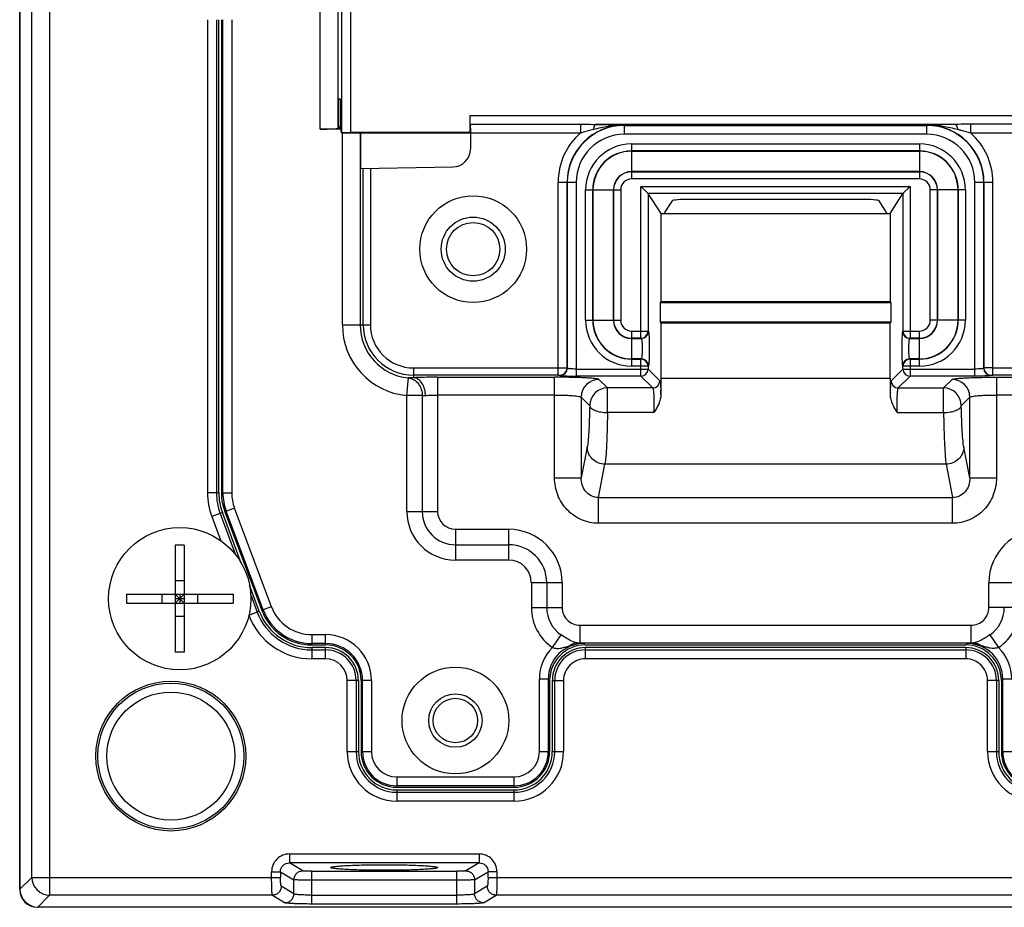
# Model space of a CAD drawing. Units: millimetres. Extents: x 57 to 570, y 535 to 867.
# Drawn here: x 485 to 540, y 629 to 679 of the extents above; entities that cross this region are included whole.
import ezdxf

# ---------------------------------------------------------------- set-up
doc = ezdxf.new("R2010")
doc.units = ezdxf.units.MM
doc.header["$LTSCALE"] = 32.67
doc.layers.get('0').update_dxf_attribs({"linetype": 'CONTINUOUS'})

msp = doc.modelspace()

# ---------------------------------------------------------------- linework, layer by layer
at = {"color": 7}
for p, q in [((486.211, 772.96), (486.211, 629.328)), ((484.528, 629.643), (484.528, 772.646)), ((484.544, 772.63), (484.544, 629.659)), ((485.212, 630.327), (485.212, 771.961)), ((501.424, 672.394), (501.424, 697.894)), ((502.423, 697.894), (502.423, 672.444)), ((502.637, 672.186), (502.637, 697.894)), ((503.136, 697.894), (503.136, 672.194)), ((495.092, 678.544), (495.092, 651.938)), ((495.591, 678.544), (495.591, 651.938)), ((495.723, 651.938), (495.723, 678.544)), ((495.873, 678.544), (495.873, 651.938)), ((495.953, 651.938), (495.953, 678.544)), ((496.453, 678.544), (496.453, 651.938)), ((502.563, 674.074), (502.456, 674.079)), ((502.456, 674.079), (502.456, 672.476)), ((502.456, 674.079), (502.564, 674.079)), ((502.564, 674.079), (502.564, 672.583)), ((509.831, 673.157), (544.225, 673.157)), ((509.831, 673.157), (509.831, 672.194)), ((502.59, 672.394), (501.424, 672.394)), ((502.423, 672.444), (502.456, 672.476)), ((502.456, 672.476), (502.578, 672.477)), ((502.62, 672.18), (502.564, 672.583)), ((502.62, 672.18), (502.637, 672.186)), ((502.62, 672.18), (516.059, 672.177)), ((502.672, 661.394), (502.672, 672.18)), ((509.831, 672.194), (503.136, 672.194)), ((503.671, 672.18), (503.671, 661.394)), ((503.704, 670.182), (503.704, 672.18)), ((509.831, 672.194), (509.873, 672.18)), ((509.852, 672.667), (516.059, 672.667)), ((509.873, 672.179), (509.873, 671.272)), ((516.059, 672.667), (516.059, 672.177)), ((537.136, 672.658), (516.92, 672.658)), ((518.528, 672.103), (518.528, 672.616)), ((518.528, 672.602), (535.528, 672.602)), ((535.528, 672.103), (535.528, 672.616)), ((544.204, 672.667), (537.998, 672.667)), ((537.998, 672.667), (537.998, 672.177)), ((537.998, 672.177), (551.437, 672.18)), ((535.528, 672.103), (518.528, 672.103)), ((518.938, 671.565), (535.118, 671.565)), ((518.938, 671.565), (518.938, 669.593)), ((535.118, 671.166), (518.938, 671.166)), ((518.938, 671.153), (535.118, 671.153)), ((535.118, 671.565), (535.118, 669.593)), ((503.704, 670.182), (508.891, 670.272)), ((503.847, 661.394), (503.847, 670.184)), ((504.247, 670.191), (504.247, 661.394)), ((535.118, 670.005), (518.938, 670.005)), ((518.938, 669.993), (535.118, 669.993)), ((515.819, 669.394), (514.808, 669.394)), ((514.808, 658.568), (514.808, 669.394)), ((515.307, 669.394), (515.307, 658.963)), ((515.32, 658.949), (515.32, 669.394)), ((515.819, 669.394), (515.819, 658.505)), ((535.118, 669.593), (518.938, 669.593)), ((539.249, 669.394), (538.237, 669.394)), ((538.237, 658.505), (538.237, 669.394)), ((538.737, 669.394), (538.737, 658.949)), ((538.75, 658.963), (538.75, 669.394)), ((539.249, 658.568), (539.249, 669.394)), ((516.352, 668.979), (518.325, 668.979)), ((516.352, 661.649), (516.352, 668.979)), ((516.752, 668.979), (516.752, 661.649)), ((516.764, 661.649), (516.764, 668.979)), ((517.912, 668.979), (517.912, 661.649)), ((517.925, 661.649), (517.925, 668.979)), ((518.325, 668.979), (518.325, 661.649)), ((519.462, 669.176), (534.595, 669.176)), ((519.462, 660.636), (519.462, 669.176)), ((519.462, 669.176), (519.861, 668.776)), ((534.595, 669.176), (534.196, 668.776)), ((534.595, 669.176), (534.595, 660.636)), ((537.705, 668.979), (535.732, 668.979)), ((535.732, 661.649), (535.732, 668.979)), ((536.132, 668.979), (536.132, 661.649)), ((536.144, 661.649), (536.144, 668.979)), ((537.292, 668.979), (537.292, 661.649)), ((537.305, 661.649), (537.305, 668.979)), ((537.705, 668.979), (537.705, 661.649)), ((534.196, 668.776), (519.861, 668.776)), ((520.591, 667.644), (519.861, 668.776)), ((519.861, 668.776), (519.861, 661.035)), ((521.209, 668.364), (520.745, 667.644)), ((531.849, 668.441), (522.208, 668.441)), ((533.312, 667.644), (532.848, 668.364)), ((533.466, 667.644), (534.196, 668.776)), ((534.196, 668.776), (534.196, 661.035)), ((520.591, 667.644), (533.466, 667.644)), ((520.591, 662.691), (520.591, 667.644)), ((533.466, 667.644), (533.466, 662.691)), ((520.591, 662.691), (520.544, 662.644)), ((520.544, 662.644), (533.513, 662.644)), ((520.544, 662.644), (520.544, 661.544)), ((533.466, 662.691), (520.591, 662.691)), ((533.466, 662.691), (533.513, 662.644)), ((533.513, 662.644), (533.513, 661.544)), ((516.352, 661.649), (518.325, 661.649)), ((537.705, 661.649), (535.732, 661.649)), ((502.672, 661.394), (504.247, 661.394)), ((533.513, 661.544), (520.544, 661.544)), ((520.544, 661.544), (520.591, 661.497)), ((520.591, 661.497), (533.466, 661.497)), ((520.591, 658.394), (520.591, 661.497)), ((533.513, 661.544), (533.466, 661.497)), ((533.466, 658.384), (533.466, 661.497)), ((518.938, 661.035), (519.861, 661.035)), ((518.938, 661.035), (518.938, 659.063)), ((519.462, 660.636), (518.938, 660.636)), ((518.938, 660.623), (519.481, 660.623)), ((519.462, 660.636), (519.481, 660.623)), ((519.861, 661.035), (519.88, 661.023)), ((534.196, 661.035), (534.177, 661.023)), ((534.196, 661.035), (535.118, 661.035)), ((534.595, 660.636), (534.576, 660.623)), ((534.576, 660.623), (535.118, 660.623)), ((535.118, 660.636), (534.595, 660.636)), ((535.118, 659.063), (535.118, 661.035)), ((519.481, 659.475), (518.938, 659.475)), ((518.938, 659.463), (519.462, 659.463)), ((519.481, 659.475), (519.462, 659.463)), ((519.462, 658.505), (519.462, 659.463)), ((535.118, 659.475), (534.576, 659.475)), ((534.576, 659.475), (534.595, 659.463)), ((534.595, 659.463), (535.118, 659.463)), ((534.595, 659.463), (534.595, 658.505)), ((506.673, 658.968), (514.808, 658.968)), ((506.673, 658.968), (506.673, 658.416)), ((515.307, 658.963), (515.32, 658.949)), ((515.819, 658.905), (519.861, 658.905)), ((519.861, 659.063), (518.938, 659.063)), ((519.88, 659.075), (519.861, 659.063)), ((519.861, 659.063), (519.861, 658.905)), ((520.525, 658.241), (519.861, 658.905)), ((534.196, 658.905), (533.532, 658.241)), ((534.177, 659.075), (534.196, 659.063)), ((535.118, 659.063), (534.196, 659.063)), ((534.196, 658.905), (534.196, 659.063)), ((534.196, 658.905), (538.237, 658.905)), ((538.75, 658.963), (538.737, 658.949)), ((539.249, 658.968), (547.383, 658.968)), ((506.298, 657.41), (506.391, 658.405)), ((514.808, 658.568), (506.673, 658.568)), ((508.03, 658.444), (514.606, 658.444)), ((508.03, 658.444), (508.03, 650.894)), ((514.605, 652.788), (514.605, 658.444)), ((514.907, 658.563), (514.921, 658.55)), ((519.462, 658.505), (515.819, 658.505)), ((517.58, 657.842), (517.102, 658.32)), ((519.462, 658.505), (520.125, 657.842)), ((520.591, 658.394), (533.466, 658.394)), ((533.931, 657.842), (534.595, 658.505)), ((538.238, 658.505), (534.595, 658.505)), ((536.955, 658.32), (536.477, 657.842)), ((539.149, 658.563), (539.136, 658.55)), ((547.383, 658.568), (539.249, 658.568)), ((539.451, 658.444), (546.027, 658.444)), ((539.452, 658.444), (539.452, 652.788)), ((520.125, 657.842), (517.58, 657.842)), ((517.58, 656.458), (517.58, 657.842)), ((533.931, 657.842), (536.477, 657.842)), ((536.477, 656.458), (536.477, 657.842)), ((507.164, 657.41), (506.298, 657.41)), ((506.298, 650.894), (506.298, 657.41)), ((507.164, 657.41), (507.164, 650.894)), ((514.605, 657.445), (508.03, 657.445)), ((516.103, 657.321), (516.581, 656.843)), ((516.103, 657.321), (516.103, 652.788)), ((537.476, 656.843), (537.954, 657.321)), ((537.954, 652.788), (537.954, 657.321)), ((546.027, 657.445), (539.452, 657.445)), ((520.189, 656.458), (517.58, 656.458)), ((533.867, 656.458), (536.477, 656.458)), ((516.442, 654.521), (516.103, 652.788)), ((537.954, 652.788), (537.615, 654.521)), ((517.074, 651.684), (517.44, 653.555)), ((536.616, 653.555), (517.44, 653.555)), ((536.616, 653.555), (536.982, 651.684)), ((514.605, 652.788), (516.103, 652.788)), ((537.954, 652.788), (539.452, 652.788)), ((495.723, 651.938), (495.092, 651.938)), ((495.873, 651.938), (496.453, 651.938)), ((517.074, 651.684), (536.982, 651.684)), ((517.074, 650.235), (517.074, 651.684)), ((536.982, 650.235), (536.982, 651.684)), ((496.607, 651.088), (496.064, 650.885)), ((498.686, 645.544), (496.607, 651.088)), ((495.924, 650.832), (495.332, 650.61)), ((495.332, 650.61), (495.842, 649.252)), ((495.8, 650.786), (496.672, 648.461)), ((496.989, 647.992), (495.924, 650.832)), ((496.064, 650.885), (498.143, 645.341)), ((498.218, 645.369), (496.139, 650.913)), ((506.298, 650.894), (508.03, 650.894)), ((536.982, 650.235), (517.074, 650.235)), ((509.028, 649.896), (512.028, 649.896)), ((509.028, 649.896), (509.028, 648.163)), ((512.028, 648.163), (512.028, 649.896)), ((493.778, 648.994), (493.278, 648.994)), ((493.278, 648.994), (493.278, 642.994)), ((493.778, 648.994), (493.778, 642.994)), ((509.028, 649.03), (512.028, 649.03)), ((512.028, 648.163), (509.028, 648.163)), ((493.778, 646.994), (493.278, 646.994)), ((498.003, 645.288), (497.455, 646.75)), ((515.03, 646.894), (513.298, 646.894)), ((513.298, 646.894), (513.298, 645.499)), ((514.164, 646.894), (514.164, 645.499)), ((515.03, 646.894), (515.03, 645.499)), ((540.759, 646.894), (539.027, 646.894)), ((539.027, 645.499), (539.027, 646.894)), ((490.528, 646.244), (496.528, 646.244)), ((490.528, 646.244), (490.528, 645.744)), ((492.528, 646.244), (492.528, 645.744)), ((493.778, 645.744), (493.278, 646.244)), ((493.278, 645.744), (493.778, 646.244)), ((493.528, 646.244), (493.528, 645.744)), ((494.528, 646.244), (494.528, 645.744)), ((496.528, 646.244), (496.528, 645.744)), ((497.518, 646.205), (497.879, 645.242)), ((490.528, 645.744), (496.528, 645.744)), ((493.778, 645.994), (493.278, 645.994)), ((497.411, 645.066), (498.003, 645.288)), ((498.686, 645.544), (498.143, 645.341)), ((513.298, 645.499), (515.03, 645.499)), ((540.759, 645.499), (539.027, 645.499)), ((493.778, 644.994), (493.278, 644.994)), ((516.028, 644.5), (538.028, 644.5)), ((516.028, 644.5), (516.028, 643.502)), ((538.028, 643.502), (538.028, 644.5)), ((500.952, 643.973), (501.728, 643.973)), ((500.952, 643.973), (500.952, 643.394)), ((501.728, 643.394), (501.728, 643.973)), ((514.484, 643.247), (514.974, 643.961)), ((539.083, 643.961), (539.573, 643.247)), ((501.728, 643.474), (500.952, 643.474)), ((500.952, 643.394), (501.728, 643.394)), ((516.028, 643.502), (516.015, 643.489)), ((538.028, 643.502), (516.028, 643.502)), ((516.326, 643.394), (516.246, 643.474)), ((516.326, 643.394), (537.731, 643.394)), ((537.811, 643.474), (537.731, 643.394)), ((538.028, 643.502), (538.042, 643.489)), ((493.778, 642.994), (493.278, 642.994)), ((501.728, 643.244), (500.952, 643.244)), ((500.952, 643.244), (500.952, 642.612)), ((500.952, 643.112), (501.728, 643.112)), ((501.728, 642.612), (501.728, 643.244)), ((537.731, 643.244), (516.326, 643.244)), ((516.326, 643.244), (516.326, 642.612)), ((516.326, 643.112), (537.731, 643.112)), ((537.731, 643.244), (537.731, 642.612)), ((501.728, 642.612), (500.952, 642.612)), ((537.731, 642.612), (516.326, 642.612)), ((503.578, 641.394), (502.947, 641.394)), ((502.947, 637.394), (502.947, 641.394)), ((503.446, 641.394), (503.446, 637.394)), ((503.578, 641.394), (503.578, 637.394)), ((504.308, 641.394), (503.728, 641.394)), ((503.728, 641.394), (503.728, 637.394)), ((503.808, 637.394), (503.808, 641.394)), ((504.308, 641.394), (504.308, 637.394)), ((514.248, 641.477), (513.749, 641.477)), ((513.749, 637.394), (513.749, 641.477)), ((514.248, 641.477), (514.328, 641.397)), ((514.248, 641.477), (514.248, 637.394)), ((514.328, 641.397), (514.328, 637.394)), ((514.478, 641.397), (515.11, 641.397)), ((514.478, 641.397), (514.478, 637.394)), ((514.611, 637.394), (514.611, 641.397)), ((515.11, 641.396), (515.11, 637.394)), ((539.578, 641.397), (538.947, 641.397)), ((538.947, 637.394), (538.947, 641.396)), ((539.446, 641.397), (539.446, 637.394)), ((539.578, 641.397), (539.578, 637.394)), ((539.728, 641.397), (539.808, 641.477)), ((539.728, 641.397), (539.728, 637.394)), ((540.308, 641.477), (539.808, 641.477)), ((539.808, 637.394), (539.808, 641.477)), ((502.947, 637.394), (503.578, 637.394)), ((503.728, 637.394), (504.308, 637.394)), ((513.749, 637.394), (514.328, 637.394)), ((514.478, 637.394), (515.11, 637.394)), ((538.947, 637.394), (539.578, 637.394)), ((539.728, 637.394), (540.308, 637.394)), ((505.728, 635.973), (512.328, 635.973)), ((505.728, 635.973), (505.728, 635.394)), ((512.328, 635.394), (512.328, 635.973)), ((512.328, 635.474), (505.728, 635.474)), ((505.728, 635.394), (512.328, 635.394)), ((505.728, 635.244), (512.328, 635.244)), ((505.728, 635.244), (505.728, 634.612)), ((505.728, 635.112), (512.328, 635.112)), ((512.328, 634.612), (512.328, 635.244)), ((512.328, 634.612), (505.728, 634.612)), ((499.695, 631.643), (510.362, 631.643)), ((499.695, 631.643), (499.695, 631.143)), ((510.362, 631.643), (510.362, 631.143)), ((498.695, 630.646), (499.193, 630.646)), ((498.695, 630.327), (498.695, 630.646)), ((499.193, 630.646), (499.949, 630.194)), ((499.193, 630.646), (499.193, 630.327)), ((500.447, 630.693), (499.695, 631.143)), ((510.362, 631.143), (499.695, 631.143)), ((500.944, 630.669), (509.112, 630.669)), ((500.945, 630.669), (500.945, 628.829)), ((509.112, 628.829), (509.112, 630.669)), ((510.362, 631.143), (509.61, 630.693)), ((510.108, 630.194), (510.863, 630.646)), ((511.361, 630.646), (510.863, 630.646)), ((510.863, 630.327), (510.863, 630.646)), ((511.361, 630.646), (511.361, 630.327)), ((485.212, 630.327), (484.544, 629.659)), ((485.212, 630.327), (499.193, 630.327)), ((499.949, 629.4), (499.949, 630.194)), ((509.112, 630.17), (500.945, 630.17)), ((510.108, 630.194), (510.108, 629.4)), ((510.863, 630.327), (543.193, 630.327)), ((499.949, 629.4), (499.235, 629.828)), ((510.822, 629.828), (510.108, 629.4)), ((485.543, 628.66), (486.211, 629.328)), ((498.737, 629.328), (486.211, 629.328)), ((498.737, 629.328), (499.45, 628.901)), ((500.945, 629.328), (509.112, 629.328)), ((510.606, 628.901), (511.32, 629.328)), ((542.737, 629.328), (511.32, 629.328)), ((568.53, 628.644), (485.527, 628.644)), ((568.514, 628.66), (485.543, 628.66)), ((509.112, 628.829), (500.944, 628.829))]:
    msp.add_line(p, q, dxfattribs=at)
for points in [[(534.245, 668.825), (534.22, 668.801), (534.196, 668.776)], [(534.595, 669.176), (534.53, 669.111), (534.469, 669.05)]]:
    msp.add_lwpolyline(points, dxfattribs=at)
for centre, radius in [((510.028, 665.644), 3), ((510.028, 665.644), 1.8), ((510.028, 665.644), 1.5), ((493.528, 645.994), 4), ((509.028, 639.144), 3), ((493.028, 637.144), 4.212), ((493.028, 637.144), 4.1), ((493.028, 637.144), 3.6), ((509.028, 639.144), 1.5), ((509.028, 639.144), 1.25)]:
    msp.add_circle(centre, radius, dxfattribs=at)
for centre, radius, start, end in [((518.528, 669.394), 3.721, 131.5879, 180), ((518.528, 669.394), 3.221, 90, 180), ((518.528, 669.394), 3.208, 90, 180), ((535.528, 669.394), 3.221, 0, 90), ((535.528, 669.394), 3.208, 0, 90), ((535.528, 669.394), 3.721, 0, 48.4121), ((518.528, 669.394), 2.709, 90, 180), ((535.528, 669.394), 2.709, 0, 90), ((508.873, 671.272), 1, 271, 360), ((518.938, 668.979), 2.586, 90, 180), ((518.938, 668.979), 2.187, 90, 180), ((518.938, 668.979), 2.174, 90, 180), ((535.118, 668.979), 2.586, 0, 90), ((535.118, 668.979), 2.187, 0, 90), ((535.118, 668.979), 2.174, 0, 90), ((518.938, 668.979), 1.026, 90, 180), ((518.938, 668.979), 1.013, 90, 180), ((535.118, 668.979), 1.026, 0, 90), ((535.118, 668.979), 1.013, 0, 90), ((518.938, 668.979), 0.614, 90, 180), ((535.118, 668.979), 0.614, 0, 90), ((512.031, 668.538), 5, 232.058, 238.5415), ((518.938, 661.649), 2.586, 180, 270), ((518.938, 661.649), 2.187, 180, 270), ((518.938, 661.649), 2.174, 180, 270), ((518.938, 661.649), 1.026, 180, 270), ((518.938, 661.649), 1.013, 180, 270), ((518.938, 661.649), 0.614, 180, 270), ((535.118, 661.649), 2.586, 270, 360), ((535.118, 661.649), 2.187, 270, 360), ((535.118, 661.649), 2.174, 270, 360), ((535.118, 661.649), 1.026, 270, 360), ((535.118, 661.649), 1.013, 270, 360), ((535.118, 661.649), 0.614, 270, 360), ((506.673, 661.394), 4.001, 180, 264.6127), ((506.673, 661.394), 3.003, 180, 264.6127), ((506.673, 661.394), 2.826, 180, 270), ((506.673, 661.394), 2.427, 180, 270), ((519.461, 661.036), 0.4, 270.1472, 359.8995), ((519.479, 661.024), 0.4, 270.1471, 359.8995), ((534.577, 661.024), 0.4, 180.1005, 269.8529), ((534.596, 661.036), 0.4, 180.1005, 269.8528), ((519.461, 659.062), 0.4, 0.1005, 89.8528), ((519.479, 659.075), 0.4, 0.1003, 89.8528), ((534.577, 659.075), 0.4, 90.1472, 179.8997), ((534.596, 659.062), 0.4, 90.1472, 179.8995), ((514.906, 658.964), 0.401, 270.1859, 359.8138), ((514.919, 658.951), 0.401, 270.1858, 359.8144), ((519.46, 658.906), 0.401, 270.1857, 359.8143), ((534.596, 658.906), 0.401, 180.1857, 269.8143), ((539.137, 658.951), 0.401, 180.1856, 269.8142), ((539.151, 658.964), 0.401, 180.1859, 269.8138), ((517.105, 657.318), 1.002, 90.1859, 179.8157), ((426.54, 658.382), 94.051, 359.4499, 0.00149), ((627.519, 658.382), 94.053, 179.99852, 180.55009), ((536.952, 657.318), 1.002, 0.1843, 89.8141), ((517.583, 656.84), 1.002, 90.1888, 179.8112), ((520.124, 658.242), 0.401, 270.1877, 359.8124), ((533.933, 658.242), 0.401, 180.1856, 269.8144), ((536.474, 656.84), 1.002, 0.1888, 89.8112), ((498.873, 651.938), 3.782, 180, 200.556), ((498.873, 651.938), 3.282, 180, 200.556), ((498.873, 651.938), 3.15, 180, 200.556), ((498.873, 651.938), 3, 180, 200.556), ((498.873, 651.938), 2.92, 180, 200.556), ((498.873, 651.938), 2.421, 180, 200.5715), ((509.028, 650.894), 2.731, 180, 270), ((509.028, 650.894), 1.865, 180, 270), ((509.028, 650.894), 0.999, 180, 270), ((512.028, 646.894), 3.001, 0, 90), ((542.028, 646.894), 3.001, 90, 180), ((512.028, 646.894), 2.135, 0, 90), ((512.028, 646.894), 1.269, 0, 90), ((500.952, 646.394), 3.782, 200.556, 270), ((500.952, 646.394), 3.282, 200.556, 270), ((500.952, 646.394), 3.15, 200.556, 270), ((500.952, 646.394), 3, 200.556, 270), ((500.952, 646.394), 2.92, 200.556, 270), ((500.952, 646.394), 2.421, 200.556, 270), ((516.028, 645.499), 2.73, 179.9904, 235.5684), ((516.028, 645.499), 1.864, 179.9891, 235.5586), ((516.028, 645.498), 0.998, 179.9618, 270.0312), ((538.029, 645.498), 0.998, 269.9688, 0.0383), ((538.029, 645.498), 1.864, 304.4435, 0.016), ((538.029, 645.499), 2.73, 304.4317, 0.0096), ((501.728, 641.394), 2.579, 0, 90), ((501.728, 641.394), 2.08, 0, 90), ((501.728, 641.394), 2, 0, 90), ((516.243, 641.48), 1.995, 89.9216, 180.0786), ((516.222, 641.028), 2.446, 89.4343, 99.8995), ((516.031, 645.501), 1.999, 265.5383, 269.9225), ((512.282, 581.953), 61.648, 86.31373, 86.52832), ((541.396, 588.011), 55.578, 93.46, 93.698), ((537.835, 641.023), 2.451, 80.1103, 90.5555), ((537.814, 641.48), 1.995, 359.9214, 90.0784), ((538.026, 645.501), 1.999, 270.0775, 274.4617), ((501.728, 641.394), 1.85, 0, 90), ((501.728, 641.394), 1.718, 0, 90), ((516.245, 641.478), 2.496, 134.8708, 180.0269), ((516.325, 641.398), 1.846, 89.962, 180.038), ((516.325, 641.398), 1.714, 89.9689, 180.0313), ((537.732, 641.398), 1.846, 359.962, 90.038), ((537.732, 641.398), 1.714, 359.9654, 90.0346), ((537.812, 641.478), 2.496, 359.9717, 45.1306), ((501.728, 641.394), 1.218, 0, 90), ((516.325, 641.398), 1.215, 89.9338, 180.068), ((537.732, 641.398), 1.215, 359.932, 90.0663), ((505.728, 637.394), 2.782, 180, 270), ((505.728, 637.394), 2.282, 180, 270), ((505.728, 637.394), 2.15, 180, 270), ((505.728, 637.394), 2, 180, 270), ((505.728, 637.394), 1.92, 180, 270), ((505.728, 637.394), 1.421, 180, 270), ((512.328, 637.394), 2.782, 270, 360), ((512.328, 637.394), 2.282, 270, 360), ((512.328, 637.394), 2.15, 270, 360), ((512.328, 637.394), 2, 270, 360), ((512.328, 637.394), 1.92, 270, 360), ((512.328, 637.394), 1.421, 270, 360), ((541.728, 637.394), 2.782, 180, 270), ((541.728, 637.394), 2.282, 180, 270), ((541.728, 637.394), 2.15, 180, 270), ((541.728, 637.394), 2, 180, 270), ((541.728, 637.394), 1.92, 180, 270), ((486.214, 630.33), 1.002, 180.1858, 269.8142)]:
    msp.add_arc(centre, radius, start, end, dxfattribs=at)
for centre, major_axis, ratio, start_param, end_param in [((501.424, 672.447), (1, 0), 0.052408, -1.570796, -0.05236), ((503.136, 672.185), (0.5, 0), 0.017455, 1.570796, 3.089233), ((522.208, 668.36), (1, 0), 0.081301, 1.570796, 3.089233), ((531.849, 668.36), (1, 0), 0.081301, 0.05236, 1.570796), ((516.331, 641.391), (1.418, -1.418), 0.997265, 2.357564, 3.925621), ((537.726, 641.391), (1.418, 1.418), 0.997265, -0.784029, 0.784029), ((485.53, 629.646), (0.709, 0.709), 0.997265, -3.925621, -2.357564), ((485.545, 629.661), (-0.709, -0.709), 0.997265, -0.784029, 0.784029)]:
    msp.add_ellipse(centre, major_axis=major_axis, ratio=ratio, start_param=start_param, end_param=end_param, dxfattribs=at)
for points, knots in [([(509.852, 672.667), (509.858, 672.647), (509.862, 672.589), (509.869, 672.482), (509.872, 672.34), (509.873, 672.235), (509.873, 672.179)], [0, 0, 0, 0, 0.126419, 0.356115, 0.657186, 1, 1, 1, 1]), ([(516.059, 672.667), (516.131, 672.667), (516.418, 672.666), (516.705, 672.659), (516.92, 672.658)], [0, 0, 0, 0, 0.251096, 1, 1, 1, 1]), ([(516.059, 672.177), (516.117, 672.196), (516.359, 672.27), (516.603, 672.336), (516.789, 672.384)], [0, 0, 0, 0, 0.241763, 1, 1, 1, 1]), ([(516.92, 672.658), (516.905, 672.655), (516.872, 672.629), (516.837, 672.569), (516.809, 672.484), (516.795, 672.419), (516.789, 672.384)], [0, 0, 0, 0, 0.149344, 0.370257, 0.663442, 1, 1, 1, 1]), ([(516.789, 672.384), (517.068, 672.457), (517.643, 672.579), (518.231, 672.62), (518.528, 672.616)], [0, 0, 0, 0, 0.492491, 1, 1, 1, 1]), ([(516.92, 672.658), (517.061, 672.655), (517.597, 672.645), (518.133, 672.628), (518.528, 672.616)], [0, 0, 0, 0, 0.261876, 1, 1, 1, 1]), ([(537.136, 672.658), (536.996, 672.655), (536.46, 672.645), (535.924, 672.628), (535.528, 672.616)], [0, 0, 0, 0, 0.261874, 1, 1, 1, 1]), ([(535.528, 672.616), (535.826, 672.62), (536.414, 672.579), (536.988, 672.457), (537.268, 672.384)], [0, 0, 0, 0, 0.507509, 1, 1, 1, 1]), ([(537.998, 672.667), (537.926, 672.667), (537.639, 672.666), (537.352, 672.659), (537.136, 672.658)], [0, 0, 0, 0, 0.251096, 1, 1, 1, 1]), ([(537.136, 672.658), (537.151, 672.655), (537.184, 672.631), (537.218, 672.571), (537.248, 672.486), (537.262, 672.42), (537.268, 672.384)], [0, 0, 0, 0, 0.143737, 0.359344, 0.653509, 1, 1, 1, 1]), ([(537.268, 672.384), (537.331, 672.368), (537.576, 672.303), (537.819, 672.234), (537.998, 672.177)], [0, 0, 0, 0, 0.258578, 1, 1, 1, 1]), ([(519.481, 660.623), (519.486, 660.621), (519.493, 660.601), (519.501, 660.568), (519.509, 660.513), (519.516, 660.443), (519.522, 660.358), (519.528, 660.225), (519.531, 660.049), (519.528, 659.873), (519.522, 659.74), (519.516, 659.654), (519.509, 659.584), (519.501, 659.53), (519.493, 659.497), (519.486, 659.477), (519.481, 659.475)], [0, 0, 0, 0, 0.015165, 0.046546, 0.093725, 0.155485, 0.230163, 0.314779, 0.50052, 0.68611, 0.770569, 0.845063, 0.906634, 0.953641, 0.984894, 1, 1, 1, 1]), ([(519.88, 661.023), (519.882, 661.021), (519.886, 661.012), (519.891, 660.996), (519.895, 660.971), (519.902, 660.921), (519.909, 660.838), (519.916, 660.718), (519.922, 660.574), (519.926, 660.41), (519.929, 660.233), (519.93, 660.049), (519.929, 659.865), (519.926, 659.688), (519.922, 659.524), (519.916, 659.38), (519.909, 659.26), (519.902, 659.178), (519.895, 659.128), (519.891, 659.102), (519.886, 659.086), (519.882, 659.077), (519.88, 659.075)], [0, 0, 0, 0, 0.004659, 0.01345, 0.026563, 0.043992, 0.091168, 0.153329, 0.228196, 0.31306, 0.40479, 0.500019, 0.595249, 0.686976, 0.771836, 0.8467, 0.908854, 0.95602, 0.973445, 0.986554, 0.995344, 1, 1, 1, 1]), ([(534.177, 661.023), (534.174, 661.021), (534.171, 661.012), (534.166, 660.996), (534.162, 660.971), (534.155, 660.921), (534.148, 660.838), (534.141, 660.718), (534.135, 660.574), (534.131, 660.41), (534.128, 660.233), (534.127, 660.049), (534.128, 659.865), (534.131, 659.688), (534.135, 659.524), (534.141, 659.38), (534.148, 659.26), (534.155, 659.178), (534.162, 659.128), (534.166, 659.102), (534.171, 659.086), (534.174, 659.077), (534.177, 659.075)], [0, 0, 0, 0, 0.00466, 0.013455, 0.026571, 0.044002, 0.091185, 0.153351, 0.22822, 0.313083, 0.404808, 0.500032, 0.595254, 0.686975, 0.771831, 0.846691, 0.908844, 0.956014, 0.97344, 0.986551, 0.995343, 1, 1, 1, 1]), ([(534.576, 659.475), (534.571, 659.477), (534.564, 659.497), (534.555, 659.53), (534.548, 659.584), (534.54, 659.654), (534.535, 659.74), (534.529, 659.873), (534.526, 660.049), (534.529, 660.225), (534.535, 660.358), (534.54, 660.443), (534.548, 660.513), (534.555, 660.568), (534.564, 660.601), (534.571, 660.621), (534.576, 660.623)], [0, 0, 0, 0, 0.015106, 0.046359, 0.093366, 0.154937, 0.229431, 0.31389, 0.49948, 0.685221, 0.769837, 0.844515, 0.906275, 0.953454, 0.984835, 1, 1, 1, 1]), ([(514.808, 658.968), (514.869, 658.968), (514.984, 658.967), (515.12, 658.967), (515.209, 658.966), (515.256, 658.965), (515.287, 658.964), (515.302, 658.964), (515.307, 658.963)], [0, 0, 0, 0, 0.371027, 0.68923, 0.813807, 0.90931, 0.972064, 1, 1, 1, 1]), ([(515.819, 658.905), (515.758, 658.905), (515.668, 658.906), (515.553, 658.912), (515.479, 658.917), (515.418, 658.923), (515.37, 658.931), (515.34, 658.938), (515.323, 658.945), (515.32, 658.949)], [0, 0, 0, 0, 0.367215, 0.534691, 0.683042, 0.806607, 0.902058, 0.966883, 1, 1, 1, 1]), ([(538.737, 658.949), (538.734, 658.945), (538.717, 658.938), (538.686, 658.931), (538.639, 658.923), (538.577, 658.917), (538.504, 658.912), (538.389, 658.906), (538.299, 658.905), (538.237, 658.905)], [0, 0, 0, 0, 0.033117, 0.097942, 0.193393, 0.316958, 0.465309, 0.632785, 1, 1, 1, 1]), ([(539.249, 658.968), (539.187, 658.968), (539.073, 658.967), (538.937, 658.967), (538.848, 658.966), (538.801, 658.965), (538.77, 658.964), (538.754, 658.964), (538.75, 658.963)], [0, 0, 0, 0, 0.371027, 0.689227, 0.813804, 0.909308, 0.972063, 1, 1, 1, 1]), ([(506.673, 658.416), (506.646, 658.414), (506.552, 658.409), (506.458, 658.406), (506.391, 658.405)], [0, 0, 0, 0, 0.292722, 1, 1, 1, 1]), ([(506.391, 658.405), (506.494, 658.392), (506.708, 658.318), (506.966, 658.084), (507.128, 657.764), (507.164, 657.526), (507.164, 657.41)], [0, 0, 0, 0, 0.227877, 0.481434, 0.746509, 1, 1, 1, 1]), ([(508.03, 658.444), (507.906, 658.444), (507.454, 658.441), (507.002, 658.432), (506.673, 658.416)], [0, 0, 0, 0, 0.273051, 1, 1, 1, 1]), ([(507.352, 657.417), (507.348, 657.539), (507.312, 657.783), (507.17, 658.107), (506.949, 658.343), (506.759, 658.411), (506.673, 658.416)], [0, 0, 0, 0, 0.278668, 0.558965, 0.802955, 1, 1, 1, 1]), ([(517.102, 658.32), (517.095, 658.326), (517.071, 658.335), (517.026, 658.346), (516.958, 658.358), (516.87, 658.369), (516.761, 658.38), (516.578, 658.394), (516.307, 658.41), (515.938, 658.425), (515.522, 658.436), (515.072, 658.442), (514.763, 658.444), (514.606, 658.444)], [0, 0, 0, 0, 0.010616, 0.029481, 0.056839, 0.092588, 0.13642, 0.187984, 0.312405, 0.461475, 0.629817, 0.811579, 1, 1, 1, 1]), ([(514.808, 658.568), (514.82, 658.568), (514.843, 658.568), (514.874, 658.568), (514.893, 658.565), (514.905, 658.565), (514.907, 658.563)], [0, 0, 0, 0, 0.369863, 0.687962, 0.907687, 1, 1, 1, 1]), ([(514.921, 658.55), (514.923, 658.548), (514.932, 658.545), (514.958, 658.538), (515.012, 658.531), (515.096, 658.524), (515.207, 658.518), (515.339, 658.512), (515.546, 658.507), (515.708, 658.505), (515.819, 658.505)], [0, 0, 0, 0, 0.010617, 0.029501, 0.092581, 0.187976, 0.312433, 0.461451, 0.629799, 1, 1, 1, 1]), ([(536.955, 658.32), (536.961, 658.326), (536.986, 658.335), (537.031, 658.346), (537.099, 658.358), (537.187, 658.369), (537.296, 658.38), (537.479, 658.394), (537.75, 658.41), (538.118, 658.425), (538.535, 658.436), (538.984, 658.442), (539.293, 658.444), (539.451, 658.444)], [0, 0, 0, 0, 0.010616, 0.029482, 0.056838, 0.092582, 0.136411, 0.187975, 0.312406, 0.46148, 0.629823, 0.811581, 1, 1, 1, 1]), ([(539.136, 658.55), (539.134, 658.548), (539.125, 658.545), (539.099, 658.538), (539.045, 658.531), (538.961, 658.524), (538.85, 658.518), (538.717, 658.512), (538.511, 658.507), (538.349, 658.505), (538.238, 658.505)], [0, 0, 0, 0, 0.010616, 0.029494, 0.092568, 0.187961, 0.312424, 0.461451, 0.629805, 1, 1, 1, 1]), ([(539.149, 658.563), (539.151, 658.565), (539.163, 658.565), (539.183, 658.568), (539.214, 658.568), (539.237, 658.568), (539.249, 658.568)], [0, 0, 0, 0, 0.092311, 0.312035, 0.630136, 1, 1, 1, 1]), ([(520.125, 657.842), (520.13, 657.839), (520.136, 657.824), (520.144, 657.797), (520.152, 657.755), (520.163, 657.676), (520.174, 657.548), (520.185, 657.366), (520.192, 657.154), (520.196, 656.848), (520.194, 656.614), (520.189, 656.458)], [0, 0, 0, 0, 0.011475, 0.032134, 0.062283, 0.101668, 0.206036, 0.339623, 0.494953, 0.66322, 1, 1, 1, 1]), ([(520.525, 658.241), (520.53, 658.236), (520.536, 658.212), (520.546, 658.168), (520.554, 658.1), (520.562, 658.011), (520.569, 657.902), (520.579, 657.722), (520.584, 657.579), (520.586, 657.479)], [0, 0, 0, 0, 0.030633, 0.090556, 0.179762, 0.296858, 0.440018, 0.60691, 1, 1, 1, 1]), ([(533.532, 658.241), (533.526, 658.236), (533.52, 658.212), (533.511, 658.168), (533.503, 658.1), (533.495, 658.011), (533.487, 657.902), (533.478, 657.722), (533.473, 657.579), (533.47, 657.479)], [0, 0, 0, 0, 0.030645, 0.090558, 0.179763, 0.296865, 0.440027, 0.606916, 1, 1, 1, 1]), ([(533.867, 656.458), (533.863, 656.614), (533.86, 656.848), (533.865, 657.154), (533.872, 657.366), (533.882, 657.548), (533.894, 657.676), (533.905, 657.755), (533.913, 657.797), (533.92, 657.824), (533.927, 657.839), (533.931, 657.842)], [0, 0, 0, 0, 0.336784, 0.50501, 0.660384, 0.793897, 0.89834, 0.937667, 0.967779, 0.988481, 1, 1, 1, 1]), ([(507.164, 657.41), (507.177, 657.41), (507.24, 657.41), (507.302, 657.413), (507.352, 657.417)], [0, 0, 0, 0, 0.211208, 1, 1, 1, 1]), ([(507.352, 657.417), (507.456, 657.428), (507.682, 657.441), (507.908, 657.445), (508.03, 657.445)], [0, 0, 0, 0, 0.464021, 1, 1, 1, 1]), ([(514.605, 657.445), (514.79, 657.445), (515.06, 657.441), (515.405, 657.426), (515.626, 657.411), (515.81, 657.393), (515.952, 657.373), (516.041, 657.354), (516.086, 657.336), (516.1, 657.326), (516.103, 657.321)], [0, 0, 0, 0, 0.368085, 0.535581, 0.684021, 0.808065, 0.903642, 0.967613, 0.987536, 1, 1, 1, 1]), ([(520.586, 657.479), (520.585, 657.293), (520.482, 656.926), (520.288, 656.612), (520.189, 656.458)], [0, 0, 0, 0, 0.503845, 1, 1, 1, 1]), ([(533.47, 657.479), (533.472, 657.293), (533.576, 656.926), (533.768, 656.611), (533.867, 656.458)], [0, 0, 0, 0, 0.503991, 1, 1, 1, 1]), ([(537.954, 657.321), (537.957, 657.326), (537.971, 657.336), (538.016, 657.354), (538.105, 657.373), (538.246, 657.393), (538.431, 657.411), (538.652, 657.426), (538.997, 657.441), (539.266, 657.445), (539.452, 657.445)], [0, 0, 0, 0, 0.012464, 0.032387, 0.096358, 0.191935, 0.315979, 0.464419, 0.631915, 1, 1, 1, 1]), ([(516.581, 656.843), (516.575, 656.578), (516.561, 656.088), (516.531, 655.425), (516.494, 654.916), (516.463, 654.631), (516.442, 654.521)], [0, 0, 0, 0, 0.342013, 0.632004, 0.855074, 1, 1, 1, 1]), ([(516.581, 656.843), (516.588, 656.787), (516.653, 656.704), (516.77, 656.628), (516.948, 656.548), (517.221, 656.481), (517.455, 656.46), (517.58, 656.458)], [0, 0, 0, 0, 0.150347, 0.25288, 0.374938, 0.667948, 1, 1, 1, 1]), ([(536.477, 656.458), (536.602, 656.46), (536.836, 656.481), (537.109, 656.548), (537.287, 656.628), (537.403, 656.704), (537.469, 656.787), (537.476, 656.843)], [0, 0, 0, 0, 0.331953, 0.624917, 0.747006, 0.849598, 1, 1, 1, 1]), ([(537.615, 654.521), (537.593, 654.631), (537.562, 654.916), (537.526, 655.425), (537.496, 656.088), (537.482, 656.578), (537.476, 656.843)], [0, 0, 0, 0, 0.144926, 0.367996, 0.657987, 1, 1, 1, 1]), ([(517.58, 656.458), (517.574, 656.126), (517.56, 655.513), (517.53, 654.685), (517.493, 654.049), (517.462, 653.694), (517.44, 653.555)], [0, 0, 0, 0, 0.342242, 0.632317, 0.855342, 1, 1, 1, 1]), ([(536.477, 656.458), (536.483, 656.126), (536.497, 655.513), (536.527, 654.685), (536.564, 654.049), (536.595, 653.694), (536.616, 653.555)], [0, 0, 0, 0, 0.342244, 0.632319, 0.855344, 1, 1, 1, 1]), ([(517.44, 653.555), (517.311, 653.557), (517.052, 653.609), (516.723, 653.824), (516.499, 654.142), (516.443, 654.396), (516.442, 654.521)], [0, 0, 0, 0, 0.253354, 0.505287, 0.754165, 1, 1, 1, 1]), ([(537.615, 654.521), (537.613, 654.396), (537.558, 654.142), (537.334, 653.824), (537.005, 653.609), (536.745, 653.557), (536.616, 653.555)], [0, 0, 0, 0, 0.245751, 0.494562, 0.746561, 1, 1, 1, 1]), ([(517.074, 650.235), (516.748, 650.235), (516.087, 650.372), (515.264, 650.951), (514.727, 651.801), (514.605, 652.461), (514.605, 652.788)], [0, 0, 0, 0, 0.249881, 0.499819, 0.749868, 1, 1, 1, 1]), ([(517.074, 651.684), (516.935, 651.681), (516.653, 651.745), (516.327, 652.016), (516.137, 652.385), (516.101, 652.655), (516.103, 652.788)], [0, 0, 0, 0, 0.255311, 0.50787, 0.75567, 1, 1, 1, 1]), ([(537.954, 652.788), (537.956, 652.647), (537.915, 652.364), (537.711, 651.993), (537.384, 651.738), (537.114, 651.682), (536.982, 651.684)], [0, 0, 0, 0, 0.260395, 0.513647, 0.758758, 1, 1, 1, 1]), ([(539.452, 652.788), (539.452, 652.461), (539.33, 651.801), (538.793, 650.951), (537.97, 650.372), (537.309, 650.235), (536.982, 650.235)], [0, 0, 0, 0, 0.250136, 0.500183, 0.750122, 1, 1, 1, 1]), ([(515.876, 643.508), (515.739, 643.525), (515.52, 643.621), (515.229, 643.791), (515.061, 643.901), (514.974, 643.961)], [0, 0, 0, 0, 0.405914, 0.687227, 1, 1, 1, 1]), ([(539.083, 643.961), (538.996, 643.901), (538.827, 643.791), (538.536, 643.621), (538.317, 643.525), (538.181, 643.508)], [0, 0, 0, 0, 0.312773, 0.594085, 1, 1, 1, 1]), ([(514.484, 643.247), (514.564, 643.221), (514.727, 643.191), (514.973, 643.207), (515.206, 643.277), (515.36, 643.327), (515.438, 643.351)], [0, 0, 0, 0, 0.258009, 0.502799, 0.748499, 1, 1, 1, 1]), ([(515.438, 643.351), (515.471, 643.377), (515.601, 643.465), (515.761, 643.511), (515.876, 643.508)], [0, 0, 0, 0, 0.270106, 1, 1, 1, 1]), ([(516.015, 643.489), (515.997, 643.488), (515.924, 643.481), (515.852, 643.46), (515.801, 643.439)], [0, 0, 0, 0, 0.246619, 1, 1, 1, 1]), ([(516.015, 643.489), (516.004, 643.49), (515.957, 643.495), (515.91, 643.502), (515.876, 643.508)], [0, 0, 0, 0, 0.243415, 1, 1, 1, 1]), ([(538.181, 643.508), (538.169, 643.506), (538.123, 643.498), (538.076, 643.492), (538.042, 643.489)], [0, 0, 0, 0, 0.258506, 1, 1, 1, 1]), ([(538.256, 643.439), (538.239, 643.446), (538.17, 643.472), (538.096, 643.486), (538.042, 643.489)], [0, 0, 0, 0, 0.255097, 1, 1, 1, 1]), ([(538.181, 643.508), (538.218, 643.509), (538.375, 643.497), (538.525, 643.426), (538.619, 643.351)], [0, 0, 0, 0, 0.233661, 1, 1, 1, 1]), ([(539.573, 643.247), (539.494, 643.219), (539.368, 643.2), (539.204, 643.199), (539.045, 643.219), (538.851, 643.277), (538.697, 643.326), (538.619, 643.351)], [0, 0, 0, 0, 0.257947, 0.381467, 0.502985, 0.748551, 1, 1, 1, 1]), ([(499.695, 631.643), (499.565, 631.643), (499.302, 631.591), (498.97, 631.37), (498.747, 631.038), (498.695, 630.776), (498.695, 630.646)], [0, 0, 0, 0, 0.249986, 0.499889, 0.749838, 1, 1, 1, 1]), ([(511.361, 630.646), (511.361, 630.776), (511.31, 631.038), (511.087, 631.37), (510.755, 631.591), (510.492, 631.643), (510.362, 631.643)], [0, 0, 0, 0, 0.249971, 0.499867, 0.749825, 1, 1, 1, 1]), ([(499.193, 630.646), (499.193, 630.773), (499.3, 631.04), (499.567, 631.144), (499.695, 631.143)], [0, 0, 0, 0, 0.499568, 1, 1, 1, 1]), ([(499.949, 630.194), (499.949, 630.262), (499.977, 630.393), (500.087, 630.554), (500.248, 630.665), (500.378, 630.693), (500.447, 630.693)], [0, 0, 0, 0, 0.263508, 0.500397, 0.737078, 1, 1, 1, 1]), ([(500.944, 630.669), (500.884, 630.669), (500.771, 630.67), (500.638, 630.674), (500.549, 630.679), (500.501, 630.683), (500.469, 630.687), (500.452, 630.69), (500.447, 630.693)], [0, 0, 0, 0, 0.363202, 0.676885, 0.801572, 0.898861, 0.965568, 1, 1, 1, 1]), ([(502.028, 630.88), (502.028, 630.887), (502.052, 630.902), (502.093, 630.913), (502.167, 630.928), (502.265, 630.942), (502.391, 630.955), (502.607, 630.974), (502.933, 630.994), (503.382, 631.013), (503.894, 631.027), (504.45, 631.035), (504.833, 631.037), (505.028, 631.037)], [0, 0, 0, 0, 0.006996, 0.022179, 0.046388, 0.079604, 0.12157, 0.171928, 0.295868, 0.446786, 0.618936, 0.805748, 1, 1, 1, 1]), ([(505.028, 630.723), (504.833, 630.723), (504.45, 630.725), (503.894, 630.733), (503.382, 630.747), (502.933, 630.766), (502.607, 630.786), (502.391, 630.805), (502.265, 630.818), (502.167, 630.832), (502.093, 630.847), (502.052, 630.858), (502.028, 630.873), (502.028, 630.88)], [0, 0, 0, 0, 0.194251, 0.381059, 0.553208, 0.704125, 0.828068, 0.878427, 0.920394, 0.953611, 0.977821, 0.993004, 1, 1, 1, 1]), ([(505.028, 631.037), (505.224, 631.037), (505.607, 631.035), (506.162, 631.027), (506.675, 631.013), (507.123, 630.994), (507.45, 630.974), (507.666, 630.955), (507.792, 630.942), (507.89, 630.928), (507.963, 630.913), (508.005, 630.902), (508.028, 630.887), (508.028, 630.88)], [0, 0, 0, 0, 0.194251, 0.381059, 0.553208, 0.704125, 0.828068, 0.878427, 0.920394, 0.953611, 0.977821, 0.993004, 1, 1, 1, 1]), ([(508.028, 630.88), (508.028, 630.873), (508.005, 630.858), (507.963, 630.847), (507.89, 630.832), (507.792, 630.818), (507.666, 630.805), (507.45, 630.786), (507.123, 630.766), (506.675, 630.747), (506.162, 630.733), (505.607, 630.725), (505.224, 630.723), (505.028, 630.723)], [0, 0, 0, 0, 0.006996, 0.022179, 0.046388, 0.079604, 0.12157, 0.171928, 0.295868, 0.446786, 0.618936, 0.805748, 1, 1, 1, 1]), ([(509.61, 630.693), (509.605, 630.69), (509.588, 630.687), (509.556, 630.683), (509.508, 630.679), (509.419, 630.674), (509.285, 630.67), (509.173, 630.669), (509.112, 630.669)], [0, 0, 0, 0, 0.034402, 0.101136, 0.198416, 0.323097, 0.636787, 1, 1, 1, 1]), ([(509.61, 630.693), (509.675, 630.693), (509.806, 630.666), (509.971, 630.555), (510.082, 630.389), (510.108, 630.258), (510.108, 630.194)], [0, 0, 0, 0, 0.249578, 0.499526, 0.749774, 1, 1, 1, 1]), ([(510.362, 631.143), (510.49, 631.144), (510.757, 631.04), (510.864, 630.773), (510.863, 630.646)], [0, 0, 0, 0, 0.50116, 1, 1, 1, 1]), ([(498.737, 629.328), (498.735, 629.331), (498.732, 629.341), (498.728, 629.359), (498.724, 629.386), (498.719, 629.438), (498.713, 629.524), (498.707, 629.647), (498.702, 629.794), (498.697, 630.023), (498.695, 630.203), (498.695, 630.327)], [0, 0, 0, 0, 0.010297, 0.029066, 0.0564, 0.092141, 0.187546, 0.312026, 0.461181, 0.629628, 1, 1, 1, 1]), ([(499.235, 629.828), (499.23, 629.83), (499.225, 629.847), (499.217, 629.877), (499.211, 629.925), (499.205, 629.987), (499.2, 630.061), (499.195, 630.175), (499.193, 630.265), (499.193, 630.327)], [0, 0, 0, 0, 0.032087, 0.096231, 0.191917, 0.316139, 0.46462, 0.632136, 1, 1, 1, 1]), ([(500.945, 630.17), (500.824, 630.17), (500.648, 630.17), (500.423, 630.173), (500.277, 630.176), (500.154, 630.18), (500.058, 630.183), (499.993, 630.188), (499.959, 630.19), (499.949, 630.194)], [0, 0, 0, 0, 0.363649, 0.529788, 0.67781, 0.802592, 0.899882, 0.966412, 1, 1, 1, 1]), ([(510.108, 630.194), (510.098, 630.19), (510.064, 630.188), (509.999, 630.183), (509.903, 630.18), (509.78, 630.176), (509.634, 630.173), (509.409, 630.17), (509.233, 630.17), (509.112, 630.17)], [0, 0, 0, 0, 0.033584, 0.100119, 0.197406, 0.322188, 0.470209, 0.636348, 1, 1, 1, 1]), ([(510.863, 630.327), (510.863, 630.265), (510.862, 630.175), (510.857, 630.06), (510.852, 629.986), (510.846, 629.925), (510.839, 629.877), (510.832, 629.847), (510.826, 629.83), (510.822, 629.828)], [0, 0, 0, 0, 0.368574, 0.536189, 0.684597, 0.808624, 0.904074, 0.968031, 1, 1, 1, 1]), ([(511.361, 630.327), (511.361, 630.203), (511.36, 630.023), (511.355, 629.794), (511.35, 629.647), (511.344, 629.524), (511.338, 629.438), (511.333, 629.386), (511.329, 629.359), (511.325, 629.341), (511.322, 629.331), (511.32, 629.328)], [0, 0, 0, 0, 0.37037, 0.538817, 0.687972, 0.812451, 0.907858, 0.943598, 0.970933, 0.989702, 1, 1, 1, 1]), ([(499.235, 629.828), (499.235, 629.759), (499.206, 629.624), (499.091, 629.461), (498.927, 629.354), (498.801, 629.329), (498.737, 629.328)], [0, 0, 0, 0, 0.262626, 0.517628, 0.75134, 1, 1, 1, 1]), ([(511.32, 629.328), (511.256, 629.329), (511.129, 629.354), (510.966, 629.461), (510.851, 629.624), (510.822, 629.759), (510.822, 629.828)], [0, 0, 0, 0, 0.24866, 0.482372, 0.737374, 1, 1, 1, 1]), ([(499.45, 628.901), (499.513, 628.901), (499.643, 628.926), (499.812, 629.038), (499.923, 629.207), (499.948, 629.338), (499.949, 629.4)], [0, 0, 0, 0, 0.239742, 0.499607, 0.75972, 1, 1, 1, 1]), ([(500.945, 629.328), (500.824, 629.328), (500.648, 629.331), (500.422, 629.339), (500.277, 629.348), (500.154, 629.358), (500.058, 629.37), (499.993, 629.383), (499.958, 629.392), (499.949, 629.4)], [0, 0, 0, 0, 0.361796, 0.527364, 0.674806, 0.798738, 0.895881, 0.963606, 1, 1, 1, 1]), ([(510.108, 629.4), (510.099, 629.392), (510.064, 629.383), (510, 629.37), (509.903, 629.358), (509.78, 629.348), (509.634, 629.339), (509.409, 629.331), (509.233, 629.328), (509.112, 629.328)], [0, 0, 0, 0, 0.035959, 0.103341, 0.200695, 0.325213, 0.472641, 0.638114, 1, 1, 1, 1]), ([(510.606, 628.901), (510.538, 628.901), (510.407, 628.929), (510.247, 629.04), (510.136, 629.201), (510.109, 629.332), (510.108, 629.4)], [0, 0, 0, 0, 0.262903, 0.499588, 0.736489, 1, 1, 1, 1]), ([(500.944, 628.829), (500.763, 628.829), (500.499, 628.831), (500.161, 628.84), (499.942, 628.849), (499.758, 628.859), (499.614, 628.871), (499.522, 628.881), (499.473, 628.892), (499.456, 628.897), (499.45, 628.901)], [0, 0, 0, 0, 0.363096, 0.52897, 0.676775, 0.801437, 0.898728, 0.965474, 0.98677, 1, 1, 1, 1]), ([(510.606, 628.901), (510.601, 628.897), (510.584, 628.892), (510.535, 628.881), (510.443, 628.871), (510.299, 628.859), (510.115, 628.849), (509.896, 628.84), (509.558, 628.831), (509.294, 628.829), (509.112, 628.829)], [0, 0, 0, 0, 0.013241, 0.034529, 0.101266, 0.198562, 0.323218, 0.471019, 0.636895, 1, 1, 1, 1])]:
    msp.add_open_spline(points, degree=3, knots=knots, dxfattribs=at)
for points in [[(515.438, 643.351), (515.557, 643.388), (515.678, 643.418), (515.801, 643.438)], [(538.619, 643.351), (538.5, 643.389), (538.378, 643.416), (538.256, 643.439)]]:
    msp.add_open_spline(points, degree=3, dxfattribs=at)

doc.saveas('drawing.dxf')
